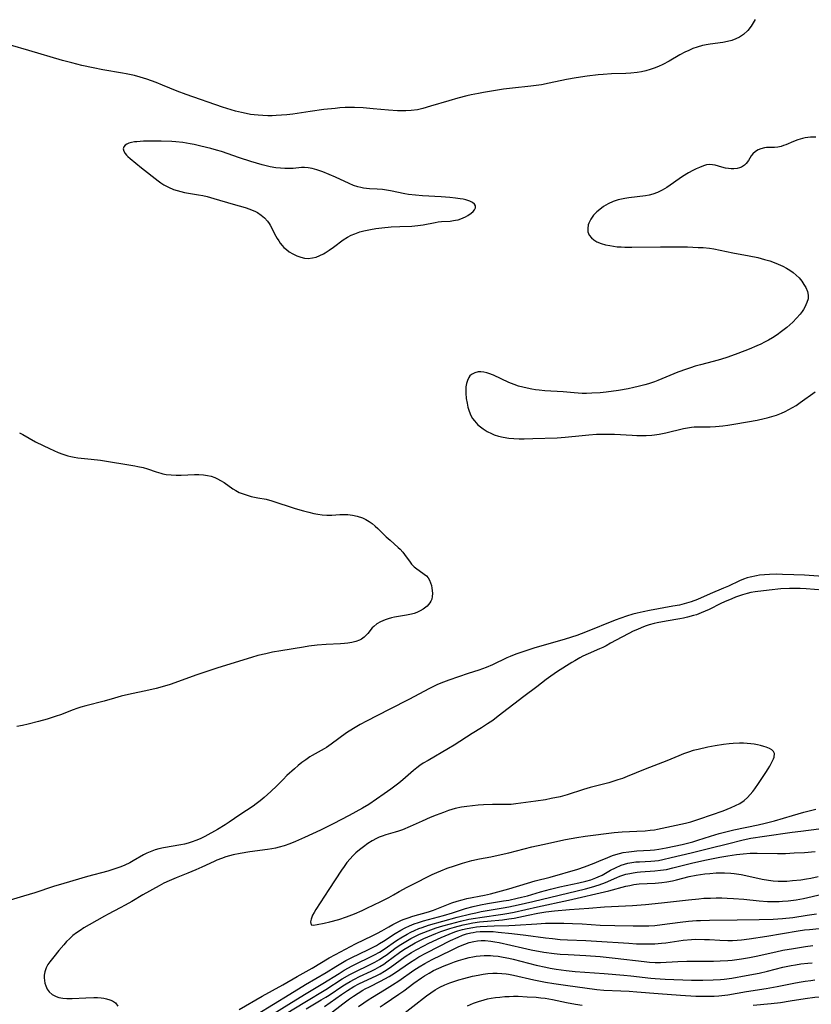
# Model space of a CAD drawing. Units: inches. Extents: x 2055283 to 2060770, y 195496 to 200931.
# Drawn here: x 2057188 to 2057318, y 196640 to 196802 of the extents above; entities that cross this region are included whole.
import ezdxf

# ---------------------------------------------------------------- set-up
doc = ezdxf.new("R2010")
doc.units = ezdxf.units.IN
doc.header["$MEASUREMENT"] = 0
doc.layers.add('c_11_T14S_R18E', color=163, linetype='Continuous')

msp = doc.modelspace()

# ---------------------------------------------------------------- linework, layer by layer
at = {"layer": 'c_11_T14S_R18E'}
for points in [[(2057308.9, 196802.44, 912), (2057308.58, 196801.86, 912), (2057308.22, 196801.31, 912), (2057307.68, 196800.62, 912), (2057306.97, 196799.95, 912), (2057306.31, 196799.52, 912), (2057305.7, 196799.21, 912), (2057305.06, 196798.97, 912), (2057304.34, 196798.77, 912), (2057303.59, 196798.64, 912), (2057301.51, 196798.36, 912), (2057301.17, 196798.31, 912), (2057300.26, 196798.12, 912), (2057299.36, 196797.87, 912), (2057298.66, 196797.62, 912), (2057298, 196797.34, 912), (2057297.35, 196797.03, 912), (2057296.53, 196796.59, 912), (2057294.74, 196795.58, 912), (2057293.7, 196795.03, 912), (2057292.99, 196794.7, 912), (2057292.28, 196794.41, 912), (2057291.64, 196794.19, 912), (2057290.93, 196793.99, 912), (2057290.22, 196793.83, 912), (2057289.49, 196793.7, 912), (2057288.45, 196793.59, 912), (2057287.63, 196793.54, 912), (2057285.28, 196793.45, 912), (2057283.88, 196793.37, 912), (2057283.06, 196793.3, 912), (2057281.25, 196793.09, 912), (2057279.44, 196792.82, 912), (2057277.87, 196792.55, 912), (2057274.99, 196791.93, 912), (2057273.74, 196791.69, 912), (2057271.99, 196791.45, 912), (2057268.97, 196791.13, 912), (2057267.49, 196790.94, 912), (2057264.22, 196790.41, 912), (2057263.4, 196790.26, 912), (2057262.15, 196790.01, 912), (2057261.43, 196789.85, 912), (2057259.99, 196789.49, 912), (2057258.47, 196789.06, 912), (2057255.5, 196788.14, 912), (2057254.23, 196787.78, 912), (2057253.31, 196787.58, 912), (2057252.31, 196787.44, 912), (2057251.39, 196787.38, 912), (2057250.47, 196787.38, 912), (2057250.02, 196787.39, 912), (2057248.55, 196787.49, 912), (2057246.04, 196787.74, 912), (2057244.41, 196787.87, 912), (2057242.97, 196787.93, 912), (2057242.44, 196787.93, 912), (2057241.42, 196787.91, 912), (2057240.53, 196787.86, 912), (2057239.78, 196787.79, 912), (2057237.93, 196787.59, 912), (2057235.69, 196787.29, 912), (2057232.8, 196786.86, 912), (2057231.86, 196786.74, 912), (2057230.97, 196786.66, 912), (2057230.08, 196786.61, 912), (2057229.4, 196786.59, 912), (2057228.68, 196786.58, 912), (2057227.89, 196786.61, 912), (2057227.1, 196786.66, 912), (2057226.44, 196786.73, 912), (2057225.88, 196786.8, 912), (2057225.12, 196786.93, 912), (2057224.37, 196787.09, 912), (2057223.37, 196787.34, 912), (2057222.65, 196787.54, 912), (2057221.22, 196787.99, 912), (2057215.29, 196790.07, 912), (2057213.8, 196790.64, 912), (2057211.38, 196791.62, 912), (2057210.32, 196792.03, 912), (2057208.81, 196792.58, 912), (2057207.69, 196792.93, 912), (2057206.78, 196793.19, 912), (2057205.37, 196793.5, 912), (2057204.79, 196793.61, 912), (2057201.57, 196794.14, 912), (2057199.96, 196794.45, 912), (2057198.08, 196794.87, 912), (2057196.43, 196795.29, 912), (2057194.92, 196795.69, 912), (2057189.35, 196797.29, 912), (2057186.37, 196798.2, 912)], [(2057318.91, 196783.07, 910), (2057318.01, 196783.05, 910), (2057317.13, 196782.95, 910), (2057316.69, 196782.86, 910), (2057315.93, 196782.63, 910), (2057315.21, 196782.35, 910), (2057313.93, 196781.79, 910), (2057313.59, 196781.66, 910), (2057313.18, 196781.53, 910), (2057312.62, 196781.42, 910), (2057312.06, 196781.38, 910), (2057310.75, 196781.35, 910), (2057310.43, 196781.32, 910), (2057309.83, 196781.15, 910), (2057309.37, 196780.95, 910), (2057308.94, 196780.69, 910), (2057308.54, 196780.33, 910), (2057308.27, 196779.98, 910), (2057307.79, 196779.22, 910), (2057307.43, 196778.73, 910), (2057307.16, 196778.47, 910), (2057306.64, 196778.12, 910), (2057306.3, 196777.99, 910), (2057305.94, 196777.9, 910), (2057305.37, 196777.84, 910), (2057304.96, 196777.85, 910), (2057304.54, 196777.89, 910), (2057304.03, 196777.98, 910), (2057303.42, 196778.12, 910), (2057302.33, 196778.43, 910), (2057301.86, 196778.52, 910), (2057301.39, 196778.55, 910), (2057300.91, 196778.48, 910), (2057300.42, 196778.33, 910), (2057299.73, 196778.06, 910), (2057299.2, 196777.83, 910), (2057298.66, 196777.57, 910), (2057297.95, 196777.19, 910), (2057296.92, 196776.56, 910), (2057294.34, 196774.79, 910), (2057293.58, 196774.33, 910), (2057292.83, 196773.97, 910), (2057292.06, 196773.68, 910), (2057291.47, 196773.53, 910), (2057290.83, 196773.42, 910), (2057288.09, 196773.08, 910), (2057287.43, 196772.97, 910), (2057286.88, 196772.86, 910), (2057286.34, 196772.72, 910), (2057285.53, 196772.45, 910), (2057284.71, 196772.09, 910), (2057283.95, 196771.65, 910), (2057283.6, 196771.4, 910), (2057282.86, 196770.79, 910), (2057282.31, 196770.2, 910), (2057281.84, 196769.57, 910), (2057281.51, 196768.91, 910), (2057281.43, 196768.63, 910), (2057281.34, 196768.04, 910), (2057281.39, 196767.47, 910), (2057281.61, 196766.91, 910), (2057281.95, 196766.48, 910), (2057282.37, 196766.15, 910), (2057282.87, 196765.86, 910), (2057283.54, 196765.58, 910), (2057284.28, 196765.36, 910), (2057284.99, 196765.21, 910), (2057285.59, 196765.11, 910), (2057286.2, 196765.04, 910), (2057286.83, 196765, 910), (2057287.47, 196764.98, 910), (2057288.58, 196764.97, 910), (2057293.33, 196765.04, 910), (2057295.91, 196765.03, 910), (2057297.77, 196764.99, 910), (2057299.52, 196764.93, 910), (2057300.33, 196764.89, 910), (2057301.36, 196764.78, 910), (2057302.11, 196764.66, 910), (2057305.21, 196764.05, 910), (2057307.9, 196763.55, 910), (2057309.34, 196763.24, 910), (2057310.46, 196762.95, 910), (2057311.33, 196762.69, 910), (2057312.01, 196762.45, 910), (2057312.67, 196762.19, 910), (2057313.43, 196761.85, 910), (2057314.04, 196761.52, 910), (2057314.62, 196761.15, 910), (2057315.16, 196760.77, 910), (2057315.65, 196760.36, 910), (2057316.12, 196759.9, 910), (2057316.56, 196759.36, 910), (2057316.92, 196758.84, 910), (2057317.22, 196758.32, 910), (2057317.51, 196757.69, 910), (2057317.65, 196757.07, 910), (2057317.6, 196756.47, 910), (2057317.41, 196755.84, 910), (2057317.26, 196755.47, 910), (2057317.08, 196755.09, 910), (2057316.87, 196754.73, 910), (2057316.64, 196754.37, 910), (2057316.31, 196753.94, 910), (2057315.73, 196753.28, 910), (2057315.1, 196752.64, 910), (2057314.62, 196752.2, 910), (2057314.12, 196751.76, 910), (2057313.25, 196751.08, 910), (2057312.5, 196750.56, 910), (2057311.73, 196750.06, 910), (2057311.09, 196749.67, 910), (2057310.43, 196749.31, 910), (2057309.81, 196748.99, 910), (2057309.19, 196748.71, 910), (2057307.93, 196748.18, 910), (2057306.06, 196747.46, 910), (2057304.43, 196746.89, 910), (2057303.19, 196746.5, 910), (2057302, 196746.17, 910), (2057299.89, 196745.61, 910), (2057299.02, 196745.36, 910), (2057298.24, 196745.12, 910), (2057297.59, 196744.9, 910), (2057296.18, 196744.37, 910), (2057292.89, 196743.04, 910), (2057292.31, 196742.83, 910), (2057291.36, 196742.5, 910), (2057290.77, 196742.32, 910), (2057289.65, 196742.02, 910), (2057288.96, 196741.86, 910), (2057288.01, 196741.67, 910), (2057286.41, 196741.4, 910), (2057284.38, 196741.12, 910), (2057283.4, 196741.02, 910), (2057282.03, 196740.92, 910), (2057281.13, 196740.9, 910), (2057280.43, 196740.91, 910), (2057279.13, 196740.99, 910), (2057277.31, 196741.17, 910), (2057274.31, 196741.33, 910), (2057273.34, 196741.43, 910), (2057272.75, 196741.51, 910), (2057272.17, 196741.6, 910), (2057271.36, 196741.76, 910), (2057270.69, 196741.92, 910), (2057269.96, 196742.12, 910), (2057269.24, 196742.36, 910), (2057268.35, 196742.72, 910), (2057265.82, 196743.91, 910), (2057265.05, 196744.2, 910), (2057264.77, 196744.28, 910), (2057264.27, 196744.39, 910), (2057263.78, 196744.44, 910), (2057263.32, 196744.43, 910), (2057262.76, 196744.31, 910), (2057262.2, 196744.01, 910), (2057261.97, 196743.78, 910), (2057261.77, 196743.5, 910), (2057261.54, 196743.04, 910), (2057261.39, 196742.54, 910), (2057261.3, 196741.99, 910), (2057261.27, 196741.48, 910), (2057261.28, 196740.95, 910), (2057261.37, 196740.08, 910), (2057261.5, 196739.29, 910), (2057261.64, 196738.66, 910), (2057261.85, 196737.96, 910), (2057262.13, 196737.28, 910), (2057262.4, 196736.79, 910), (2057262.69, 196736.39, 910), (2057263.28, 196735.76, 910), (2057263.69, 196735.4, 910), (2057264.12, 196735.07, 910), (2057264.78, 196734.65, 910), (2057265.49, 196734.29, 910), (2057265.94, 196734.1, 910), (2057266.67, 196733.87, 910), (2057267.43, 196733.69, 910), (2057268.37, 196733.54, 910), (2057269.2, 196733.47, 910), (2057270.05, 196733.44, 910), (2057270.9, 196733.44, 910), (2057272.34, 196733.46, 910), (2057276.33, 196733.59, 910), (2057277.63, 196733.68, 910), (2057280.41, 196734, 910), (2057281.54, 196734.11, 910), (2057282.78, 196734.19, 910), (2057283.4, 196734.21, 910), (2057284.58, 196734.21, 910), (2057285.78, 196734.18, 910), (2057288.68, 196734.01, 910), (2057289.41, 196733.99, 910), (2057290.01, 196733.98, 910), (2057290.95, 196733.99, 910), (2057291.88, 196734.05, 910), (2057292.34, 196734.1, 910), (2057293.12, 196734.21, 910), (2057294.22, 196734.43, 910), (2057297.12, 196735.11, 910), (2057297.74, 196735.24, 910), (2057298.44, 196735.35, 910), (2057298.84, 196735.39, 910), (2057299.74, 196735.42, 910), (2057301.5, 196735.41, 910), (2057302.36, 196735.45, 910), (2057303.57, 196735.55, 910), (2057304.42, 196735.66, 910), (2057305.73, 196735.88, 910), (2057309.25, 196736.52, 910), (2057310.37, 196736.75, 910), (2057310.86, 196736.87, 910), (2057311.63, 196737.08, 910), (2057312.39, 196737.32, 910), (2057313.22, 196737.64, 910), (2057313.84, 196737.92, 910), (2057314.46, 196738.24, 910), (2057315.05, 196738.58, 910), (2057315.63, 196738.94, 910), (2057316.29, 196739.38, 910), (2057318.8, 196741.16, 910)], [(2057187.84, 196734.41, 912), (2057188.38, 196734.13, 912), (2057190.5, 196732.95, 912), (2057191.72, 196732.34, 912), (2057192.8, 196731.82, 912), (2057194.22, 196731.19, 912), (2057194.99, 196730.89, 912), (2057195.77, 196730.64, 912), (2057196.28, 196730.51, 912), (2057196.83, 196730.4, 912), (2057197.46, 196730.3, 912), (2057199.64, 196730.09, 912), (2057201.15, 196729.9, 912), (2057206.8, 196728.99, 912), (2057207.33, 196728.89, 912), (2057208.19, 196728.69, 912), (2057208.88, 196728.49, 912), (2057210.32, 196728.01, 912), (2057211.09, 196727.77, 912), (2057211.41, 196727.69, 912), (2057211.96, 196727.59, 912), (2057212.78, 196727.5, 912), (2057213.61, 196727.47, 912), (2057214.44, 196727.48, 912), (2057216.65, 196727.58, 912), (2057217.36, 196727.57, 912), (2057218.14, 196727.51, 912), (2057218.76, 196727.41, 912), (2057219.36, 196727.27, 912), (2057220, 196727.06, 912), (2057220.44, 196726.86, 912), (2057220.93, 196726.6, 912), (2057221.51, 196726.22, 912), (2057222.92, 196725.23, 912), (2057223.44, 196724.91, 912), (2057224.01, 196724.62, 912), (2057224.65, 196724.37, 912), (2057225.31, 196724.15, 912), (2057225.99, 196723.97, 912), (2057227.06, 196723.74, 912), (2057228.43, 196723.48, 912), (2057229.35, 196723.25, 912), (2057233.22, 196721.98, 912), (2057234.55, 196721.57, 912), (2057235.45, 196721.34, 912), (2057236.27, 196721.16, 912), (2057236.96, 196721.03, 912), (2057237.65, 196720.93, 912), (2057238.42, 196720.87, 912), (2057239.26, 196720.88, 912), (2057240.55, 196720.96, 912), (2057241.25, 196720.98, 912), (2057241.88, 196720.97, 912), (2057242.65, 196720.88, 912), (2057243.41, 196720.72, 912), (2057244.29, 196720.42, 912), (2057244.84, 196720.15, 912), (2057245.37, 196719.83, 912), (2057245.87, 196719.48, 912), (2057246.35, 196719.09, 912), (2057246.81, 196718.68, 912), (2057248.19, 196717.33, 912), (2057248.82, 196716.74, 912), (2057250.18, 196715.54, 912), (2057250.46, 196715.27, 912), (2057250.93, 196714.76, 912), (2057251.21, 196714.41, 912), (2057252.12, 196713.13, 912), (2057252.37, 196712.82, 912), (2057252.78, 196712.4, 912), (2057253.23, 196712.02, 912), (2057254.8, 196710.88, 912), (2057255.1, 196710.57, 912), (2057255.32, 196710.19, 912), (2057255.49, 196709.75, 912), (2057255.62, 196709.32, 912), (2057255.72, 196708.87, 912), (2057255.77, 196708.5, 912), (2057255.8, 196708.01, 912), (2057255.77, 196707.52, 912), (2057255.67, 196707.05, 912), (2057255.55, 196706.73, 912), (2057255.38, 196706.43, 912), (2057254.9, 196705.89, 912), (2057254.29, 196705.42, 912), (2057253.78, 196705.12, 912), (2057253.23, 196704.88, 912), (2057252.79, 196704.72, 912), (2057252.34, 196704.6, 912), (2057251.54, 196704.42, 912), (2057249.53, 196704.07, 912), (2057249.07, 196703.98, 912), (2057248.53, 196703.84, 912), (2057248.02, 196703.68, 912), (2057247.27, 196703.35, 912), (2057246.66, 196702.98, 912), (2057246.13, 196702.56, 912), (2057245.88, 196702.32, 912), (2057245.16, 196701.43, 912), (2057244.89, 196701.12, 912), (2057244.58, 196700.82, 912), (2057244.14, 196700.5, 912), (2057243.79, 196700.31, 912), (2057243.2, 196700.08, 912), (2057242.54, 196699.91, 912), (2057241.85, 196699.8, 912), (2057241.32, 196699.74, 912), (2057240.68, 196699.69, 912), (2057238.33, 196699.62, 912), (2057236.85, 196699.49, 912), (2057235.47, 196699.32, 912), (2057234.55, 196699.18, 912), (2057230.87, 196698.57, 912), (2057229.47, 196698.32, 912), (2057228.36, 196698.08, 912), (2057227.07, 196697.76, 912), (2057226.04, 196697.47, 912), (2057220.47, 196695.78, 912), (2057219.18, 196695.34, 912), (2057217.04, 196694.58, 912), (2057212.61, 196693.04, 912), (2057211.34, 196692.63, 912), (2057210.35, 196692.36, 912), (2057209.15, 196692.06, 912), (2057205.79, 196691.37, 912), (2057204.58, 196691.09, 912), (2057203.47, 196690.79, 912), (2057201.77, 196690.3, 912), (2057198.77, 196689.53, 912), (2057197.91, 196689.29, 912), (2057197.28, 196689.09, 912), (2057196.67, 196688.86, 912), (2057194.58, 196688.04, 912), (2057193.86, 196687.78, 912), (2057192.4, 196687.31, 912), (2057190.98, 196686.91, 912), (2057189.26, 196686.48, 912), (2057188.33, 196686.27, 912), (2057187.39, 196686.09, 912)], [(2057322.34, 196710.64, 910), (2057317.01, 196710.98, 910), (2057315.27, 196711.06, 910), (2057313.42, 196711.12, 910), (2057312.37, 196711.14, 910), (2057311.27, 196711.12, 910), (2057310.45, 196711.08, 910), (2057309.62, 196710.99, 910), (2057309.1, 196710.91, 910), (2057308.09, 196710.7, 910), (2057307.6, 196710.56, 910), (2057306.97, 196710.34, 910), (2057306.34, 196710.09, 910), (2057304.51, 196709.22, 910), (2057303.7, 196708.85, 910), (2057301.48, 196707.92, 910), (2057299.41, 196707.01, 910), (2057298.35, 196706.6, 910), (2057297.98, 196706.48, 910), (2057297.22, 196706.26, 910), (2057296.43, 196706.09, 910), (2057295.37, 196705.89, 910), (2057291.54, 196705.2, 910), (2057290.47, 196704.98, 910), (2057289.48, 196704.75, 910), (2057288.77, 196704.56, 910), (2057287.71, 196704.24, 910), (2057285.89, 196703.59, 910), (2057281, 196701.62, 910), (2057279.58, 196701.1, 910), (2057277.66, 196700.49, 910), (2057272.46, 196698.97, 910), (2057270.82, 196698.44, 910), (2057269.51, 196697.99, 910), (2057268.58, 196697.63, 910), (2057268.06, 196697.4, 910), (2057265.68, 196696.27, 910), (2057264.66, 196695.83, 910), (2057263.44, 196695.39, 910), (2057261.68, 196694.81, 910), (2057258.51, 196693.73, 910), (2057257.2, 196693.23, 910), (2057256.54, 196692.96, 910), (2057255.86, 196692.64, 910), (2057255.19, 196692.31, 910), (2057252.02, 196690.62, 910), (2057248.66, 196688.93, 910), (2057244.92, 196687, 910), (2057243.92, 196686.46, 910), (2057242.79, 196685.79, 910), (2057241.66, 196685.04, 910), (2057239.14, 196683.18, 910), (2057238.35, 196682.66, 910), (2057237.97, 196682.43, 910), (2057236.02, 196681.34, 910), (2057235.6, 196681.09, 910), (2057234.94, 196680.65, 910), (2057234.3, 196680.18, 910), (2057233.68, 196679.67, 910), (2057233.07, 196679.14, 910), (2057231.85, 196678.02, 910), (2057231.22, 196677.39, 910), (2057230.18, 196676.32, 910), (2057229.21, 196675.39, 910), (2057228.13, 196674.44, 910), (2057227.47, 196673.9, 910), (2057226.79, 196673.38, 910), (2057226.28, 196673.01, 910), (2057224.12, 196671.58, 910), (2057222.37, 196670.37, 910), (2057221.7, 196669.94, 910), (2057220.44, 196669.19, 910), (2057218.34, 196668.01, 910), (2057217.55, 196667.61, 910), (2057216.87, 196667.33, 910), (2057216.25, 196667.11, 910), (2057215.62, 196666.93, 910), (2057214.98, 196666.77, 910), (2057214.37, 196666.64, 910), (2057211.53, 196666.16, 910), (2057210.77, 196665.98, 910), (2057210.18, 196665.82, 910), (2057209.6, 196665.62, 910), (2057208.78, 196665.28, 910), (2057208.27, 196665.02, 910), (2057206.55, 196664, 910), (2057206, 196663.7, 910), (2057205.17, 196663.31, 910), (2057204.52, 196663.04, 910), (2057203.68, 196662.74, 910), (2057202.36, 196662.33, 910), (2057199.04, 196661.43, 910), (2057195.13, 196660.29, 910), (2057193.46, 196659.78, 910), (2057190.38, 196658.77, 910), (2057188.52, 196658.2, 910), (2057182.04, 196656.3, 910)], [(2057321.43, 196708.41, 908), (2057317.28, 196708.75, 908), (2057316.28, 196708.81, 908), (2057315.41, 196708.82, 908), (2057314.53, 196708.81, 908), (2057313.11, 196708.73, 908), (2057311.19, 196708.54, 908), (2057308.92, 196708.25, 908), (2057308.21, 196708.13, 908), (2057307.57, 196707.98, 908), (2057306.79, 196707.75, 908), (2057305.69, 196707.36, 908), (2057305.07, 196707.12, 908), (2057303.88, 196706.61, 908), (2057303.27, 196706.33, 908), (2057301.33, 196705.37, 908), (2057300.69, 196705.07, 908), (2057300.04, 196704.8, 908), (2057299.23, 196704.5, 908), (2057298.75, 196704.35, 908), (2057297.77, 196704.08, 908), (2057297.13, 196703.95, 908), (2057296.49, 196703.82, 908), (2057294.25, 196703.45, 908), (2057292.75, 196703.16, 908), (2057292.29, 196703.04, 908), (2057291.47, 196702.81, 908), (2057290.79, 196702.59, 908), (2057290.13, 196702.34, 908), (2057289.52, 196702.09, 908), (2057288.81, 196701.77, 908), (2057288.11, 196701.43, 908), (2057286.94, 196700.82, 908), (2057285.11, 196699.79, 908), (2057284.39, 196699.4, 908), (2057283.83, 196699.12, 908), (2057283.28, 196698.86, 908), (2057281.44, 196698.05, 908), (2057280.56, 196697.65, 908), (2057280.04, 196697.38, 908), (2057279.22, 196696.92, 908), (2057278.73, 196696.62, 908), (2057276.4, 196695.15, 908), (2057275.25, 196694.38, 908), (2057274.53, 196693.86, 908), (2057272.97, 196692.64, 908), (2057270.84, 196691.04, 908), (2057266.63, 196687.78, 908), (2057265.74, 196687.12, 908), (2057264.86, 196686.52, 908), (2057263.86, 196685.88, 908), (2057262.33, 196684.95, 908), (2057259.37, 196683.05, 908), (2057258.43, 196682.49, 908), (2057255.08, 196680.54, 908), (2057254.28, 196680.05, 908), (2057253.71, 196679.67, 908), (2057253.2, 196679.29, 908), (2057252.69, 196678.89, 908), (2057250.93, 196677.36, 908), (2057250.25, 196676.8, 908), (2057248.97, 196675.81, 908), (2057247.87, 196675.03, 908), (2057245.33, 196673.3, 908), (2057244.31, 196672.67, 908), (2057243.21, 196672.05, 908), (2057242.09, 196671.46, 908), (2057239.46, 196670.11, 908), (2057237.37, 196669.07, 908), (2057234.74, 196667.84, 908), (2057233.27, 196667.19, 908), (2057232.3, 196666.8, 908), (2057231.42, 196666.49, 908), (2057230.58, 196666.25, 908), (2057229.97, 196666.1, 908), (2057229.34, 196665.97, 908), (2057228.63, 196665.85, 908), (2057225.76, 196665.47, 908), (2057224.13, 196665.21, 908), (2057223, 196664.98, 908), (2057221.8, 196664.64, 908), (2057221.09, 196664.4, 908), (2057220.32, 196664.11, 908), (2057219.86, 196663.9, 908), (2057217.87, 196662.96, 908), (2057216.84, 196662.51, 908), (2057215.56, 196661.97, 908), (2057213.61, 196661.21, 908), (2057212.47, 196660.74, 908), (2057211.61, 196660.33, 908), (2057210.84, 196659.92, 908), (2057208.15, 196658.4, 908), (2057206.3, 196657.3, 908), (2057205.22, 196656.69, 908), (2057204.4, 196656.25, 908), (2057202.44, 196655.26, 908), (2057201.83, 196654.93, 908), (2057199.3, 196653.48, 908), (2057198.44, 196652.96, 908), (2057197.82, 196652.57, 908), (2057197.22, 196652.15, 908), (2057196.64, 196651.7, 908), (2057196.08, 196651.2, 908), (2057195.59, 196650.72, 908), (2057195.12, 196650.21, 908), (2057194.29, 196649.24, 908), (2057193.47, 196648.24, 908), (2057192.84, 196647.42, 908), (2057192.53, 196646.98, 908), (2057192.21, 196646.39, 908), (2057191.99, 196645.77, 908), (2057191.89, 196645.19, 908), (2057191.89, 196644.75, 908), (2057191.93, 196644.31, 908), (2057192.02, 196643.86, 908), (2057192.16, 196643.42, 908), (2057192.4, 196642.92, 908), (2057192.72, 196642.48, 908), (2057193.23, 196642.02, 908), (2057193.85, 196641.69, 908), (2057194.29, 196641.55, 908), (2057194.95, 196641.43, 908), (2057195.65, 196641.37, 908), (2057196.49, 196641.37, 908), (2057198.77, 196641.48, 908), (2057200.08, 196641.51, 908), (2057200.68, 196641.5, 908), (2057201.26, 196641.46, 908), (2057201.73, 196641.4, 908), (2057202.18, 196641.31, 908), (2057202.7, 196641.16, 908), (2057203.16, 196640.97, 908), (2057203.65, 196640.67, 908), (2057204.01, 196640.12, 908)], [(2057223.98, 196639.53, 908), (2057227.75, 196641.73, 908), (2057231.19, 196643.61, 908), (2057233.51, 196644.97, 908), (2057236, 196646.36, 908), (2057238.8, 196648.03, 908), (2057239.84, 196648.61, 908), (2057243.14, 196650.35, 908), (2057245.99, 196651.72, 908), (2057246.76, 196652.11, 908), (2057247.46, 196652.49, 908), (2057248.61, 196653.17, 908), (2057249.3, 196653.56, 908), (2057249.94, 196653.88, 908), (2057250.59, 196654.18, 908), (2057251, 196654.35, 908), (2057251.78, 196654.63, 908), (2057252.56, 196654.88, 908), (2057255.12, 196655.61, 908), (2057255.95, 196655.89, 908), (2057258.42, 196656.89, 908), (2057258.98, 196657.1, 908), (2057259.89, 196657.4, 908), (2057260.67, 196657.61, 908), (2057261.46, 196657.79, 908), (2057264.38, 196658.38, 908), (2057265.36, 196658.6, 908), (2057266.57, 196658.9, 908), (2057268.36, 196659.41, 908), (2057271.44, 196660.35, 908), (2057272.71, 196660.7, 908), (2057275.14, 196661.34, 908), (2057279.73, 196662.66, 908), (2057280.83, 196663.02, 908), (2057282.41, 196663.6, 908), (2057283.2, 196663.93, 908), (2057284.63, 196664.56, 908), (2057285.43, 196664.88, 908), (2057286, 196665.06, 908), (2057286.57, 196665.22, 908), (2057287.2, 196665.36, 908), (2057288.12, 196665.51, 908), (2057289.41, 196665.63, 908), (2057291.65, 196665.75, 908), (2057292.35, 196665.82, 908), (2057293.04, 196665.91, 908), (2057294.27, 196666.13, 908), (2057296.91, 196666.68, 908), (2057297.78, 196666.89, 908), (2057298.65, 196667.13, 908), (2057299.46, 196667.39, 908), (2057301.53, 196668.09, 908), (2057302.98, 196668.51, 908), (2057305.37, 196669.09, 908), (2057309.41, 196669.93, 908), (2057310.54, 196670.19, 908), (2057312.08, 196670.6, 908), (2057315.05, 196671.49, 908), (2057316.93, 196672.01, 908), (2057318.86, 196672.5, 908)], [(2057226.93, 196638.79, 910), (2057232.35, 196642.08, 910), (2057234.88, 196643.65, 910), (2057238.28, 196645.64, 910), (2057239.88, 196646.63, 910), (2057241.01, 196647.31, 910), (2057241.53, 196647.59, 910), (2057242.44, 196648.06, 910), (2057245.29, 196649.41, 910), (2057245.94, 196649.74, 910), (2057246.59, 196650.09, 910), (2057247.1, 196650.4, 910), (2057247.75, 196650.81, 910), (2057249.67, 196652.07, 910), (2057250.59, 196652.61, 910), (2057251.3, 196652.98, 910), (2057252.03, 196653.32, 910), (2057252.77, 196653.62, 910), (2057253.5, 196653.87, 910), (2057254.33, 196654.12, 910), (2057257.62, 196655.01, 910), (2057259.07, 196655.45, 910), (2057261.23, 196656.17, 910), (2057262.5, 196656.51, 910), (2057263.69, 196656.77, 910), (2057264.83, 196656.97, 910), (2057267.5, 196657.41, 910), (2057268.37, 196657.56, 910), (2057269.72, 196657.84, 910), (2057270.45, 196658.01, 910), (2057271.45, 196658.27, 910), (2057273.57, 196658.9, 910), (2057275.2, 196659.35, 910), (2057276.74, 196659.72, 910), (2057279.86, 196660.37, 910), (2057281.04, 196660.66, 910), (2057281.87, 196660.91, 910), (2057282.67, 196661.19, 910), (2057283.08, 196661.36, 910), (2057283.72, 196661.67, 910), (2057285.09, 196662.45, 910), (2057285.9, 196662.88, 910), (2057286.85, 196663.3, 910), (2057287.4, 196663.48, 910), (2057287.97, 196663.62, 910), (2057288.63, 196663.74, 910), (2057289.29, 196663.83, 910), (2057289.89, 196663.87, 910), (2057291.75, 196663.95, 910), (2057292.37, 196664, 910), (2057293, 196664.08, 910), (2057293.7, 196664.21, 910), (2057295.09, 196664.53, 910), (2057298.39, 196665.34, 910), (2057301.43, 196666.11, 910), (2057304.35, 196666.8, 910), (2057306.92, 196667.47, 910), (2057308.21, 196667.74, 910), (2057310.42, 196668.09, 910), (2057314.98, 196668.72, 910), (2057316.42, 196668.91, 910), (2057319.39, 196669.25, 910)], [(2057229.42, 196638.74, 912), (2057232.18, 196640.43, 912), (2057234.73, 196642.02, 912), (2057237.78, 196643.83, 912), (2057240.42, 196645.5, 912), (2057241.26, 196646, 912), (2057242.6, 196646.74, 912), (2057243.36, 196647.13, 912), (2057245.47, 196648.14, 912), (2057246.26, 196648.53, 912), (2057247.08, 196648.99, 912), (2057247.86, 196649.49, 912), (2057249.87, 196650.9, 912), (2057250.57, 196651.35, 912), (2057251.65, 196651.97, 912), (2057252.24, 196652.28, 912), (2057252.84, 196652.56, 912), (2057253.53, 196652.85, 912), (2057254.08, 196653.05, 912), (2057255.12, 196653.4, 912), (2057257.51, 196654.09, 912), (2057259.87, 196654.73, 912), (2057262.13, 196655.3, 912), (2057262.91, 196655.47, 912), (2057263.81, 196655.65, 912), (2057267.42, 196656.26, 912), (2057268.37, 196656.43, 912), (2057269.88, 196656.75, 912), (2057272.3, 196657.31, 912), (2057281, 196659.42, 912), (2057281.99, 196659.69, 912), (2057283.25, 196660.08, 912), (2057284.28, 196660.47, 912), (2057286.13, 196661.27, 912), (2057286.65, 196661.47, 912), (2057287.14, 196661.65, 912), (2057287.64, 196661.8, 912), (2057288.25, 196661.95, 912), (2057288.85, 196662.06, 912), (2057289.46, 196662.15, 912), (2057290.03, 196662.2, 912), (2057292.41, 196662.35, 912), (2057293.32, 196662.45, 912), (2057293.81, 196662.52, 912), (2057294.3, 196662.61, 912), (2057295.38, 196662.84, 912), (2057298.45, 196663.62, 912), (2057300.62, 196664.12, 912), (2057303.06, 196664.6, 912), (2057304.4, 196664.83, 912), (2057305.84, 196665.05, 912), (2057306.9, 196665.17, 912), (2057308.1, 196665.26, 912), (2057309.22, 196665.27, 912), (2057312.55, 196665.22, 912), (2057313.92, 196665.24, 912), (2057315.34, 196665.3, 912), (2057317, 196665.39, 912), (2057318.79, 196665.52, 912)], [(2057231.75, 196638.88, 914), (2057234.78, 196640.75, 914), (2057238.25, 196642.82, 914), (2057240.95, 196644.57, 914), (2057242.2, 196645.29, 914), (2057242.98, 196645.7, 914), (2057245.57, 196646.97, 914), (2057246.33, 196647.36, 914), (2057247.1, 196647.79, 914), (2057247.65, 196648.14, 914), (2057248.18, 196648.5, 914), (2057249.85, 196649.74, 914), (2057250.6, 196650.26, 914), (2057251.12, 196650.58, 914), (2057252.22, 196651.22, 914), (2057252.8, 196651.53, 914), (2057253.66, 196651.94, 914), (2057254.36, 196652.23, 914), (2057255.07, 196652.5, 914), (2057256.4, 196652.96, 914), (2057257.5, 196653.3, 914), (2057258.74, 196653.66, 914), (2057260.42, 196654.1, 914), (2057261.8, 196654.4, 914), (2057262.86, 196654.59, 914), (2057263.62, 196654.71, 914), (2057267.4, 196655.23, 914), (2057268.35, 196655.4, 914), (2057269.26, 196655.58, 914), (2057273.1, 196656.45, 914), (2057278.17, 196657.52, 914), (2057284.83, 196659.1, 914), (2057287.62, 196659.82, 914), (2057288.27, 196659.97, 914), (2057288.93, 196660.09, 914), (2057289.84, 196660.2, 914), (2057292.44, 196660.32, 914), (2057293.54, 196660.42, 914), (2057294.38, 196660.54, 914), (2057295.32, 196660.72, 914), (2057295.97, 196660.87, 914), (2057298.04, 196661.41, 914), (2057299.19, 196661.64, 914), (2057299.89, 196661.76, 914), (2057300.6, 196661.86, 914), (2057301.43, 196661.94, 914), (2057302.47, 196662.01, 914), (2057303.37, 196662.02, 914), (2057303.87, 196662.02, 914), (2057304.92, 196661.96, 914), (2057305.47, 196661.9, 914), (2057306.59, 196661.74, 914), (2057307.34, 196661.59, 914), (2057310.03, 196661, 914), (2057311.09, 196660.83, 914), (2057311.88, 196660.74, 914), (2057312.67, 196660.69, 914), (2057313.42, 196660.67, 914), (2057314.11, 196660.69, 914), (2057315.05, 196660.75, 914), (2057316.4, 196660.9, 914), (2057317.36, 196661.05, 914), (2057318.04, 196661.17, 914), (2057319.27, 196661.43, 914)], [(2057235, 196639.64, 916), (2057237.5, 196641.12, 916), (2057238.25, 196641.57, 916), (2057238.79, 196641.92, 916), (2057241.06, 196643.44, 916), (2057241.6, 196643.78, 916), (2057242.27, 196644.17, 916), (2057242.95, 196644.53, 916), (2057243.79, 196644.96, 916), (2057245.7, 196645.87, 916), (2057246.38, 196646.21, 916), (2057247.15, 196646.64, 916), (2057247.77, 196647.02, 916), (2057248.31, 196647.4, 916), (2057250.38, 196648.94, 916), (2057251.1, 196649.44, 916), (2057251.72, 196649.83, 916), (2057252.93, 196650.51, 916), (2057253.5, 196650.81, 916), (2057254.36, 196651.22, 916), (2057255.02, 196651.52, 916), (2057256.36, 196652.07, 916), (2057257.2, 196652.39, 916), (2057258.63, 196652.88, 916), (2057259.42, 196653.11, 916), (2057260.85, 196653.48, 916), (2057261.69, 196653.66, 916), (2057262.43, 196653.8, 916), (2057263.52, 196653.95, 916), (2057264.87, 196654.1, 916), (2057267.32, 196654.32, 916), (2057268.34, 196654.45, 916), (2057269.26, 196654.6, 916), (2057271.52, 196655.08, 916), (2057273.14, 196655.39, 916), (2057274.43, 196655.6, 916), (2057275.89, 196655.78, 916), (2057278.33, 196656.01, 916), (2057281.52, 196656.24, 916), (2057284.09, 196656.42, 916), (2057288.7, 196656.67, 916), (2057290.83, 196656.83, 916), (2057293.5, 196657.1, 916), (2057297.92, 196657.62, 916), (2057299.62, 196657.78, 916), (2057300.44, 196657.84, 916), (2057301.56, 196657.89, 916), (2057302.48, 196657.91, 916), (2057303.4, 196657.91, 916), (2057304.32, 196657.88, 916), (2057305.34, 196657.83, 916), (2057307.01, 196657.69, 916), (2057309.58, 196657.44, 916), (2057310.93, 196657.34, 916), (2057312.35, 196657.32, 916), (2057312.87, 196657.33, 916), (2057313.39, 196657.35, 916), (2057314.33, 196657.43, 916), (2057315.64, 196657.61, 916), (2057316.87, 196657.83, 916), (2057319.9, 196658.52, 916)], [(2057238.04, 196640.07, 918), (2057238.99, 196640.7, 918), (2057240.84, 196642.01, 918), (2057241.81, 196642.67, 918), (2057242.87, 196643.31, 918), (2057243.7, 196643.75, 918), (2057244.48, 196644.14, 918), (2057246.52, 196645.08, 918), (2057247.18, 196645.41, 918), (2057247.92, 196645.84, 918), (2057248.85, 196646.45, 918), (2057251.31, 196648.25, 918), (2057252.35, 196648.93, 918), (2057253.13, 196649.39, 918), (2057254.37, 196650.04, 918), (2057255.21, 196650.44, 918), (2057257.24, 196651.39, 918), (2057258.52, 196651.96, 918), (2057259.48, 196652.32, 918), (2057259.95, 196652.47, 918), (2057260.73, 196652.69, 918), (2057261.51, 196652.88, 918), (2057262.45, 196653.06, 918), (2057263.04, 196653.14, 918), (2057263.64, 196653.21, 918), (2057264.8, 196653.28, 918), (2057265.94, 196653.31, 918), (2057268.38, 196653.35, 918), (2057269.43, 196653.4, 918), (2057272.97, 196653.66, 918), (2057274.41, 196653.73, 918), (2057275.77, 196653.75, 918), (2057277.41, 196653.73, 918), (2057278.84, 196653.69, 918), (2057280.41, 196653.62, 918), (2057283.41, 196653.45, 918), (2057285.83, 196653.35, 918), (2057288.83, 196653.3, 918), (2057290.46, 196653.31, 918), (2057291.42, 196653.33, 918), (2057292.38, 196653.39, 918), (2057293.6, 196653.51, 918), (2057296.58, 196653.91, 918), (2057297.93, 196654.07, 918), (2057299.24, 196654.18, 918), (2057299.93, 196654.22, 918), (2057301.41, 196654.27, 918), (2057305.93, 196654.3, 918), (2057309.56, 196654.35, 918), (2057311.87, 196654.42, 918), (2057313.39, 196654.52, 918), (2057315.1, 196654.71, 918), (2057317.44, 196655.05, 918), (2057319, 196655.31, 918)], [(2057238.86, 196638.78, 920), (2057241.07, 196640.49, 920), (2057242.13, 196641.28, 920), (2057242.78, 196641.73, 920), (2057243.56, 196642.25, 920), (2057244.36, 196642.74, 920), (2057244.75, 196642.96, 920), (2057245.41, 196643.3, 920), (2057247.26, 196644.19, 920), (2057247.97, 196644.57, 920), (2057248.66, 196644.97, 920), (2057249.56, 196645.54, 920), (2057252.21, 196647.36, 920), (2057252.88, 196647.79, 920), (2057253.56, 196648.2, 920), (2057254.8, 196648.88, 920), (2057258.77, 196650.9, 920), (2057260, 196651.47, 920), (2057260.72, 196651.76, 920), (2057261.4, 196651.99, 920), (2057262.09, 196652.16, 920), (2057262.5, 196652.24, 920), (2057263.01, 196652.32, 920), (2057263.66, 196652.38, 920), (2057264.32, 196652.41, 920), (2057264.98, 196652.41, 920), (2057265.76, 196652.38, 920), (2057266.61, 196652.3, 920), (2057268.87, 196652.03, 920), (2057271.15, 196651.78, 920), (2057274.42, 196651.33, 920), (2057275.53, 196651.21, 920), (2057276.82, 196651.09, 920), (2057278.03, 196651.01, 920), (2057281.02, 196650.89, 920), (2057282.78, 196650.81, 920), (2057288.13, 196650.45, 920), (2057289.4, 196650.38, 920), (2057290.44, 196650.34, 920), (2057291.48, 196650.33, 920), (2057292.39, 196650.36, 920), (2057293.48, 196650.45, 920), (2057294.18, 196650.54, 920), (2057297.05, 196650.94, 920), (2057298.44, 196651.07, 920), (2057299.16, 196651.1, 920), (2057300.59, 196651.09, 920), (2057301.39, 196651.06, 920), (2057303.08, 196650.95, 920), (2057304.42, 196650.9, 920), (2057305.15, 196650.91, 920), (2057305.92, 196650.95, 920), (2057306.65, 196651.01, 920), (2057307.89, 196651.16, 920), (2057310.8, 196651.64, 920), (2057313.39, 196652.05, 920), (2057315.99, 196652.49, 920), (2057317.03, 196652.64, 920), (2057317.84, 196652.73, 920), (2057319.42, 196652.87, 920)], [(2057243.62, 196640.03, 922), (2057244.52, 196640.67, 922), (2057245.23, 196641.14, 922), (2057245.94, 196641.6, 922), (2057247.88, 196642.76, 922), (2057249.24, 196643.61, 922), (2057250.28, 196644.29, 922), (2057252.73, 196646.02, 922), (2057253.6, 196646.58, 922), (2057254.54, 196647.12, 922), (2057255.77, 196647.77, 922), (2057258.8, 196649.28, 922), (2057260.15, 196649.91, 922), (2057261.11, 196650.31, 922), (2057261.84, 196650.57, 922), (2057262.59, 196650.76, 922), (2057263.2, 196650.85, 922), (2057263.83, 196650.89, 922), (2057264.48, 196650.88, 922), (2057265.38, 196650.8, 922), (2057266.08, 196650.69, 922), (2057266.79, 196650.55, 922), (2057270.6, 196649.67, 922), (2057272.04, 196649.36, 922), (2057274.13, 196649.01, 922), (2057275.8, 196648.79, 922), (2057276.79, 196648.68, 922), (2057278.11, 196648.58, 922), (2057281.05, 196648.43, 922), (2057283.4, 196648.27, 922), (2057285.89, 196648.01, 922), (2057290.61, 196647.45, 922), (2057291.51, 196647.36, 922), (2057292.42, 196647.31, 922), (2057293.3, 196647.31, 922), (2057296.19, 196647.46, 922), (2057297.68, 196647.51, 922), (2057299.14, 196647.53, 922), (2057302.04, 196647.52, 922), (2057303.13, 196647.54, 922), (2057304.39, 196647.6, 922), (2057305.11, 196647.66, 922), (2057306.67, 196647.86, 922), (2057307.95, 196648.08, 922), (2057309.07, 196648.31, 922), (2057312.32, 196649.06, 922), (2057313.44, 196649.3, 922), (2057315.19, 196649.61, 922), (2057317.17, 196649.91, 922), (2057318.39, 196650.06, 922)], [(2057247.18, 196639.99, 924), (2057247.85, 196640.45, 924), (2057250.26, 196642.05, 924), (2057251.06, 196642.61, 924), (2057252.75, 196643.88, 924), (2057254.01, 196644.77, 924), (2057254.5, 196645.09, 924), (2057255.23, 196645.53, 924), (2057255.98, 196645.95, 924), (2057256.83, 196646.36, 924), (2057257.72, 196646.73, 924), (2057258.61, 196647.08, 924), (2057259.42, 196647.37, 924), (2057260.1, 196647.59, 924), (2057261.21, 196647.92, 924), (2057261.83, 196648.08, 924), (2057262.45, 196648.21, 924), (2057263.01, 196648.3, 924), (2057263.67, 196648.38, 924), (2057264.32, 196648.42, 924), (2057264.98, 196648.43, 924), (2057265.37, 196648.42, 924), (2057265.78, 196648.39, 924), (2057266.61, 196648.3, 924), (2057267.43, 196648.16, 924), (2057268.37, 196647.97, 924), (2057269.1, 196647.81, 924), (2057272.87, 196646.86, 924), (2057274.43, 196646.5, 924), (2057275.18, 196646.35, 924), (2057276.15, 196646.19, 924), (2057277.8, 196645.96, 924), (2057279.28, 196645.83, 924), (2057284.03, 196645.47, 924), (2057287.3, 196645.19, 924), (2057288.44, 196645.08, 924), (2057291.71, 196644.71, 924), (2057292.43, 196644.64, 924), (2057294.1, 196644.53, 924), (2057298.42, 196644.36, 924), (2057300.29, 196644.35, 924), (2057301.99, 196644.41, 924), (2057303.17, 196644.5, 924), (2057303.78, 196644.56, 924), (2057305.06, 196644.73, 924), (2057307.42, 196645.13, 924), (2057309.57, 196645.53, 924), (2057310.91, 196645.84, 924), (2057313.48, 196646.52, 924), (2057314.83, 196646.8, 924), (2057315.52, 196646.92, 924), (2057316.44, 196647.06, 924), (2057317.58, 196647.18, 924), (2057318.26, 196647.23, 924)], [(2057248.05, 196636.53, 926), (2057254.8, 196641.78, 926), (2057255.52, 196642.31, 926), (2057256.26, 196642.8, 926), (2057256.99, 196643.21, 926), (2057257.82, 196643.6, 926), (2057258.68, 196643.95, 926), (2057259.46, 196644.23, 926), (2057260.15, 196644.45, 926), (2057260.95, 196644.67, 926), (2057262.38, 196645.03, 926), (2057263.34, 196645.22, 926), (2057264.13, 196645.35, 926), (2057264.92, 196645.45, 926), (2057265.74, 196645.51, 926), (2057266.47, 196645.51, 926), (2057267.19, 196645.48, 926), (2057267.91, 196645.41, 926), (2057268.31, 196645.36, 926), (2057269.16, 196645.2, 926), (2057272.46, 196644.43, 926), (2057274.42, 196644.05, 926), (2057275.75, 196643.82, 926), (2057277.69, 196643.53, 926), (2057282.85, 196642.85, 926), (2057284.02, 196642.75, 926), (2057286.81, 196642.63, 926), (2057288.19, 196642.55, 926), (2057289.41, 196642.47, 926), (2057292.93, 196642.16, 926), (2057296.59, 196641.91, 926), (2057299.15, 196641.76, 926), (2057300.66, 196641.72, 926), (2057301.4, 196641.72, 926), (2057302.14, 196641.75, 926), (2057302.92, 196641.82, 926), (2057304.39, 196641.99, 926), (2057307.45, 196642.5, 926), (2057310.72, 196642.99, 926), (2057312.54, 196643.32, 926), (2057315.52, 196643.95, 926), (2057316.45, 196644.12, 926), (2057317.11, 196644.22, 926), (2057318.05, 196644.34, 926), (2057318.74, 196644.41, 926)], [(2057261.57, 196640.15, 928), (2057262.54, 196640.57, 928), (2057263.37, 196640.87, 928), (2057264.32, 196641.15, 928), (2057264.88, 196641.28, 928), (2057265.45, 196641.4, 928), (2057266.16, 196641.51, 928), (2057266.87, 196641.6, 928), (2057267.68, 196641.67, 928), (2057268.4, 196641.71, 928), (2057269.12, 196641.72, 928), (2057269.91, 196641.72, 928), (2057271.38, 196641.66, 928), (2057272.88, 196641.56, 928), (2057273.62, 196641.49, 928), (2057274.34, 196641.4, 928), (2057275.55, 196641.19, 928), (2057277.84, 196640.71, 928), (2057279.36, 196640.42, 928), (2057280.44, 196640.25, 928)], [(2057308.58, 196640.29, 928), (2057311.51, 196640.56, 928), (2057313.06, 196640.73, 928), (2057314.68, 196640.97, 928), (2057317.15, 196641.38, 928), (2057318.7, 196641.58, 928), (2057319.43, 196641.66, 928), (2057321.04, 196641.76, 928), (2057327.82, 196642.04, 928), (2057329.43, 196642.06, 928), (2057330.34, 196642.05, 928), (2057331.4, 196642, 928), (2057332.49, 196641.92, 928), (2057333.2, 196641.84, 928), (2057334.37, 196641.66, 928), (2057335.05, 196641.53, 928), (2057335.72, 196641.38, 928), (2057336.79, 196641.11, 928), (2057338.04, 196640.77, 928), (2057340.73, 196639.98, 928)]]:
    msp.add_polyline3d(points, dxfattribs=at)
for points in [[(2057239.82, 196776.47, 910), (2057237.77, 196777.33, 910), (2057236.78, 196777.7, 910), (2057235.99, 196777.92, 910), (2057235.37, 196778.03, 910), (2057234.73, 196778.06, 910), (2057234.24, 196778.04, 910), (2057232.88, 196777.92, 910), (2057232.26, 196777.88, 910), (2057231.5, 196777.88, 910), (2057230.77, 196777.93, 910), (2057230.03, 196778.02, 910), (2057229.1, 196778.19, 910), (2057227.77, 196778.53, 910), (2057225.89, 196779.08, 910), (2057224.04, 196779.67, 910), (2057221.07, 196780.68, 910), (2057220.24, 196780.94, 910), (2057219.31, 196781.2, 910), (2057217.7, 196781.59, 910), (2057216.59, 196781.83, 910), (2057215.91, 196781.96, 910), (2057214.71, 196782.16, 910), (2057213.56, 196782.3, 910), (2057212.92, 196782.35, 910), (2057211.17, 196782.42, 910), (2057209.26, 196782.41, 910), (2057208.26, 196782.38, 910), (2057207.17, 196782.31, 910), (2057206.76, 196782.27, 910), (2057206.27, 196782.19, 910), (2057205.84, 196782.07, 910), (2057205.49, 196781.92, 910), (2057205.21, 196781.73, 910), (2057204.99, 196781.44, 910), (2057204.91, 196781.12, 910), (2057205, 196780.76, 910), (2057205.21, 196780.39, 910), (2057205.43, 196780.12, 910), (2057205.69, 196779.85, 910), (2057206.05, 196779.53, 910), (2057207.93, 196777.99, 910), (2057210.67, 196775.86, 910), (2057211.1, 196775.55, 910), (2057211.59, 196775.23, 910), (2057212.37, 196774.81, 910), (2057213.18, 196774.46, 910), (2057213.78, 196774.26, 910), (2057214.4, 196774.1, 910), (2057215, 196773.98, 910), (2057217.32, 196773.58, 910), (2057218.01, 196773.44, 910), (2057218.7, 196773.27, 910), (2057219.83, 196772.96, 910), (2057222.98, 196772.01, 910), (2057224.95, 196771.48, 910), (2057225.77, 196771.22, 910), (2057226.15, 196771.07, 910), (2057226.57, 196770.88, 910), (2057226.98, 196770.66, 910), (2057227.63, 196770.23, 910), (2057228.17, 196769.76, 910), (2057228.63, 196769.24, 910), (2057228.9, 196768.85, 910), (2057229.08, 196768.56, 910), (2057229.46, 196767.86, 910), (2057229.81, 196767.15, 910), (2057230.25, 196766.36, 910), (2057230.49, 196765.98, 910), (2057230.76, 196765.61, 910), (2057231.05, 196765.26, 910), (2057231.35, 196764.93, 910), (2057231.77, 196764.55, 910), (2057232.22, 196764.21, 910), (2057232.8, 196763.85, 910), (2057233.5, 196763.51, 910), (2057234.11, 196763.3, 910), (2057234.74, 196763.17, 910), (2057235.36, 196763.12, 910), (2057236.07, 196763.19, 910), (2057236.68, 196763.34, 910), (2057237.28, 196763.57, 910), (2057237.85, 196763.86, 910), (2057238.14, 196764.02, 910), (2057238.82, 196764.45, 910), (2057239.49, 196764.94, 910), (2057241.11, 196766.16, 910), (2057241.82, 196766.61, 910), (2057242.42, 196766.92, 910), (2057243.05, 196767.18, 910), (2057243.86, 196767.46, 910), (2057244.53, 196767.64, 910), (2057245.59, 196767.87, 910), (2057246.49, 196768.03, 910), (2057247.46, 196768.16, 910), (2057248.98, 196768.3, 910), (2057250.43, 196768.37, 910), (2057252.4, 196768.44, 910), (2057253.39, 196768.52, 910), (2057254.26, 196768.65, 910), (2057256.25, 196769.04, 910), (2057256.72, 196769.11, 910), (2057257.31, 196769.17, 910), (2057258.69, 196769.26, 910), (2057259.26, 196769.32, 910), (2057259.6, 196769.38, 910), (2057260.04, 196769.48, 910), (2057260.45, 196769.61, 910), (2057260.84, 196769.76, 910), (2057261.23, 196769.95, 910), (2057261.6, 196770.16, 910), (2057262.16, 196770.54, 910), (2057262.49, 196770.82, 910), (2057262.73, 196771.12, 910), (2057262.87, 196771.45, 910), (2057262.86, 196771.77, 910), (2057262.69, 196772.06, 910), (2057262.39, 196772.31, 910), (2057261.97, 196772.53, 910), (2057261.31, 196772.74, 910), (2057260.84, 196772.84, 910), (2057260.34, 196772.92, 910), (2057259.58, 196773.02, 910), (2057258.68, 196773.12, 910), (2057257.24, 196773.24, 910), (2057254.14, 196773.39, 910), (2057253.03, 196773.49, 910), (2057251.86, 196773.65, 910), (2057251.24, 196773.75, 910), (2057248.9, 196774.21, 910), (2057248.25, 196774.33, 910), (2057247.6, 196774.42, 910), (2057246.69, 196774.49, 910), (2057245.41, 196774.55, 910), (2057244.94, 196774.59, 910), (2057244.47, 196774.65, 910), (2057244, 196774.75, 910), (2057243.53, 196774.87, 910), (2057242.81, 196775.12, 910), (2057242.09, 196775.42, 910)], [(2057250.33, 196658.95, 906), (2057251.64, 196659.69, 906), (2057252.38, 196660.07, 906), (2057255.74, 196661.75, 906), (2057256.5, 196662.11, 906), (2057257.15, 196662.39, 906), (2057258.19, 196662.79, 906), (2057259.41, 196663.21, 906), (2057260.75, 196663.63, 906), (2057262.28, 196664.06, 906), (2057263.52, 196664.33, 906), (2057265.38, 196664.68, 906), (2057266.62, 196664.94, 906), (2057268.37, 196665.35, 906), (2057272.15, 196666.31, 906), (2057273.96, 196666.72, 906), (2057277.7, 196667.5, 906), (2057279.56, 196667.85, 906), (2057280.94, 196668.06, 906), (2057285.69, 196668.65, 906), (2057287.04, 196668.77, 906), (2057289.41, 196668.87, 906), (2057290.79, 196668.95, 906), (2057291.65, 196669.03, 906), (2057292.34, 196669.13, 906), (2057292.84, 196669.22, 906), (2057297.43, 196670.21, 906), (2057298.33, 196670.44, 906), (2057299.15, 196670.69, 906), (2057299.8, 196670.9, 906), (2057303.62, 196672.24, 906), (2057304.95, 196672.76, 906), (2057305.67, 196673.09, 906), (2057306.36, 196673.46, 906), (2057307.07, 196673.94, 906), (2057307.63, 196674.44, 906), (2057308.08, 196674.92, 906), (2057308.52, 196675.44, 906), (2057308.83, 196675.85, 906), (2057309.46, 196676.71, 906), (2057310.68, 196678.53, 906), (2057311.06, 196679.13, 906), (2057311.33, 196679.6, 906), (2057311.77, 196680.45, 906), (2057311.91, 196680.78, 906), (2057312.02, 196681.08, 906), (2057312.07, 196681.67, 906), (2057311.94, 196681.97, 906), (2057311.65, 196682.25, 906), (2057311.24, 196682.49, 906), (2057310.73, 196682.7, 906), (2057310.34, 196682.83, 906), (2057309.78, 196682.98, 906), (2057309.27, 196683.1, 906), (2057308.74, 196683.2, 906), (2057308.17, 196683.28, 906), (2057307.58, 196683.33, 906), (2057306.96, 196683.36, 906), (2057306.34, 196683.36, 906), (2057305.26, 196683.31, 906), (2057304.63, 196683.25, 906), (2057303.71, 196683.14, 906), (2057302.32, 196682.93, 906), (2057301.09, 196682.7, 906), (2057299.5, 196682.34, 906), (2057298.72, 196682.14, 906), (2057297.93, 196681.89, 906), (2057297.13, 196681.61, 906), (2057296.34, 196681.3, 906), (2057294.34, 196680.47, 906), (2057290.79, 196679.08, 906), (2057287.82, 196677.86, 906), (2057287.06, 196677.57, 906), (2057286.31, 196677.31, 906), (2057285.67, 196677.11, 906), (2057284.8, 196676.86, 906), (2057281.74, 196676.06, 906), (2057280.67, 196675.74, 906), (2057277.96, 196674.87, 906), (2057276.79, 196674.56, 906), (2057275.33, 196674.24, 906), (2057274.4, 196674.07, 906), (2057272.83, 196673.83, 906), (2057269.54, 196673.37, 906), (2057268.76, 196673.29, 906), (2057268, 196673.25, 906), (2057265.7, 196673.26, 906), (2057264.19, 196673.22, 906), (2057263.3, 196673.16, 906), (2057262.41, 196673.08, 906), (2057261.48, 196672.97, 906), (2057260.55, 196672.82, 906), (2057259.53, 196672.6, 906), (2057258.44, 196672.27, 906), (2057257.61, 196671.97, 906), (2057256.42, 196671.52, 906), (2057255.44, 196671.12, 906), (2057254.1, 196670.54, 906), (2057252.12, 196669.64, 906), (2057250.86, 196669.13, 906), (2057250.23, 196668.91, 906), (2057249.67, 196668.74, 906), (2057248.11, 196668.29, 906), (2057247.5, 196668.08, 906), (2057247.04, 196667.89, 906), (2057246.58, 196667.68, 906), (2057245.87, 196667.3, 906), (2057245.17, 196666.86, 906), (2057244.43, 196666.33, 906), (2057243.8, 196665.83, 906), (2057243.2, 196665.3, 906), (2057242.7, 196664.83, 906), (2057242.23, 196664.33, 906), (2057241.7, 196663.71, 906), (2057241.25, 196663.1, 906), (2057240.83, 196662.47, 906), (2057238.74, 196659.29, 906), (2057236.61, 196655.98, 906), (2057236.31, 196655.5, 906), (2057236.06, 196655.05, 906), (2057235.82, 196654.42, 906), (2057235.73, 196653.95, 906), (2057235.82, 196653.5, 906), (2057236.24, 196653.4, 906), (2057236.84, 196653.55, 906), (2057237.95, 196653.75, 906), (2057238.92, 196653.96, 906), (2057240.37, 196654.35, 906), (2057241.67, 196654.77, 906), (2057242.96, 196655.27, 906), (2057244.22, 196655.83, 906), (2057245, 196656.2, 906), (2057247.28, 196657.32, 906), (2057248.6, 196657.99, 906), (2057249.4, 196658.41, 906)]]:
    msp.add_polyline3d(points, close=True, dxfattribs=at)

doc.saveas('drawing.dxf')
